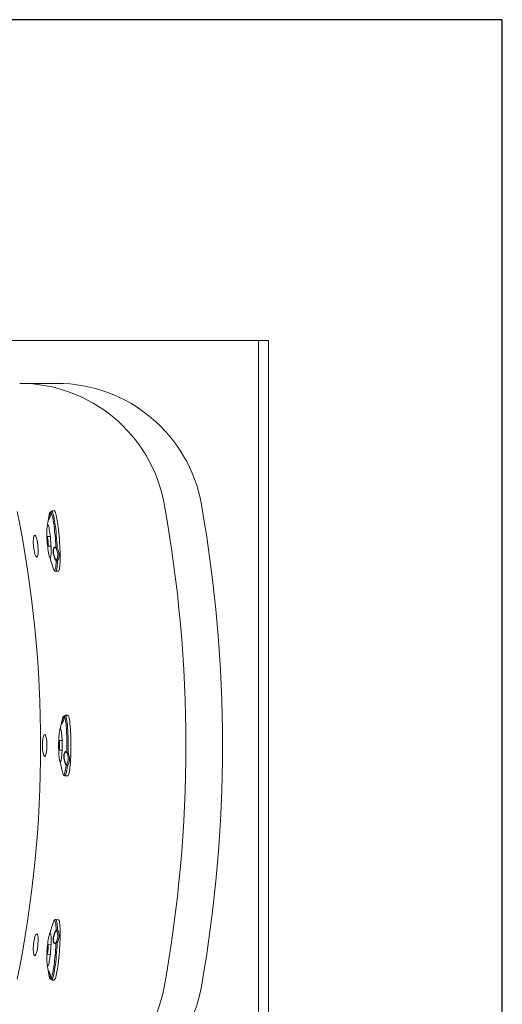
# Model space of a CAD drawing. Units: inches. Extents: x -331 to 891, y -14 to 761.
# Drawn here: x 193 to 213, y 185 to 225 of the extents above; entities that cross this region are included whole.
import ezdxf

# ---------------------------------------------------------------- set-up
doc = ezdxf.new("R2010")
doc.units = ezdxf.units.IN
doc.header["$LTSCALE"] = 0.375
doc.header["$MEASUREMENT"] = 0
doc.layers.add('OBJECT', color=7, linetype='Continuous', lineweight=13)
doc.layers.add('VPORT', color=5, linetype='Continuous', lineweight=30, plot=False)

msp = doc.modelspace()

# ---------------------------------------------------------------- linework, layer by layer
at = {"layer": 'OBJECT'}
for p, q in [((143.128, 212.114), (203.135, 212.114)), ((202.726, 178.289), (202.726, 212.114)), ((203.135, 212.114), (203.135, 177.202)), ((192.962, 210.364), (194.486, 210.364)), ((194.262, 205.117), (194.261, 205.116)), ((194.369, 205.159), (194.322, 205.155)), ((194.169, 205.004), (194.087, 204.514)), ((194.18, 205.058), (194.181, 205.063)), ((194.215, 204.103), (194.089, 204.094)), ((194.117, 203.698), (194.243, 203.707)), ((194.176, 203.282), (194.327, 202.809)), ((194.437, 202.677), (194.547, 202.685)), ((194.714, 196.653), (194.598, 196.17)), ((194.73, 196.706), (194.731, 196.711)), ((194.816, 196.759), (194.815, 196.758)), ((194.925, 196.793), (194.878, 196.793)), ((194.696, 195.751), (194.569, 195.751)), ((194.569, 195.354), (194.696, 195.354)), ((194.598, 194.935), (194.714, 194.452)), ((194.814, 194.313), (194.925, 194.313)), ((194.176, 187.822), (194.327, 188.295)), ((194.437, 188.427), (194.547, 188.419)), ((194.117, 187.406), (194.243, 187.397)), ((194.215, 187.001), (194.089, 187.01)), ((194.169, 186.1), (194.087, 186.59)), ((194.18, 186.045), (194.181, 186.041)), ((194.262, 185.987), (194.261, 185.988)), ((194.369, 185.945), (194.322, 185.949))]:
    msp.add_line(p, q, dxfattribs=at)
at = {"layer": 'OBJECT', "flags": 128}
for points in [[(194.204, 205.093), (194.203, 205.092), (194.203, 205.092)], [(194.242, 205.085), (194.259, 205.049), (194.276, 204.999), (194.294, 204.934), (194.311, 204.857), (194.329, 204.767), (194.346, 204.666), (194.351, 204.631)], [(194.242, 205.085), (194.242, 205.085), (194.242, 205.085), (194.242, 205.085), (194.242, 205.085)], [(194.288, 205.124), (194.304, 205.091), (194.321, 205.044), (194.338, 204.984), (194.355, 204.912), (194.371, 204.829), (194.388, 204.736), (194.404, 204.633), (194.42, 204.522), (194.434, 204.405), (194.448, 204.282), (194.46, 204.154), (194.472, 204.024), (194.482, 203.893), (194.49, 203.762), (194.497, 203.633)], [(194.369, 205.159), (194.373, 205.158), (194.388, 205.148), (194.404, 205.123), (194.42, 205.085), (194.437, 205.034), (194.454, 204.97), (194.471, 204.894), (194.487, 204.807), (194.504, 204.711), (194.52, 204.605), (194.535, 204.492), (194.55, 204.372), (194.563, 204.247), (194.575, 204.118), (194.586, 203.987), (194.595, 203.855), (194.603, 203.724), (194.609, 203.596), (194.614, 203.471), (194.616, 203.351)], [(194.169, 205.004), (194.17, 205.011), (194.18, 205.058)], [(194.079, 204.057), (194.078, 204.074), (194.075, 204.167), (194.074, 204.254), (194.074, 204.333), (194.077, 204.404), (194.081, 204.464), (194.087, 204.511), (194.094, 204.546), (194.103, 204.567), (194.113, 204.574), (194.124, 204.566), (194.136, 204.544), (194.148, 204.509), (194.161, 204.46), (194.173, 204.4), (194.186, 204.328), (194.198, 204.248), (194.209, 204.161), (194.219, 204.067), (194.227, 203.971), (194.235, 203.872), (194.24, 203.775), (194.244, 203.68), (194.247, 203.59), (194.247, 203.59)], [(194.128, 203.805), (194.128, 203.761), (194.126, 203.727), (194.122, 203.705), (194.117, 203.698), (194.111, 203.706), (194.104, 203.727), (194.097, 203.761), (194.091, 203.805), (194.085, 203.856), (194.081, 203.91), (194.078, 203.963), (194.077, 204.011), (194.079, 204.05), (194.082, 204.078), (194.086, 204.092), (194.092, 204.092), (194.099, 204.078), (194.105, 204.05), (194.112, 204.01), (194.118, 203.962), (194.123, 203.909), (194.127, 203.856), (194.128, 203.805)], [(194.118, 203.842), (194.118, 203.809), (194.116, 203.787), (194.112, 203.778), (194.107, 203.783), (194.102, 203.802), (194.097, 203.833), (194.092, 203.871), (194.089, 203.912), (194.088, 203.951), (194.088, 203.983), (194.09, 204.005), (194.094, 204.014), (194.099, 204.009), (194.104, 203.99), (194.109, 203.96), (194.113, 203.922), (194.117, 203.881), (194.118, 203.842)], [(194.247, 203.59), (194.247, 203.506), (194.246, 203.431), (194.243, 203.365), (194.238, 203.312), (194.231, 203.27), (194.223, 203.242), (194.213, 203.229), (194.203, 203.229), (194.191, 203.244), (194.179, 203.273), (194.167, 203.315), (194.154, 203.369), (194.141, 203.435), (194.129, 203.511), (194.118, 203.595), (194.107, 203.686), (194.102, 203.733)], [(194.435, 203.807), (194.437, 203.772), (194.444, 203.638)], [(194.452, 203.11), (194.449, 203.014), (194.444, 202.929), (194.436, 202.857), (194.427, 202.799), (194.416, 202.755), (194.404, 202.725), (194.391, 202.712), (194.376, 202.714), (194.36, 202.731), (194.358, 202.734)], [(194.505, 203.089), (194.502, 202.996), (194.497, 202.913), (194.49, 202.842), (194.482, 202.782), (194.472, 202.736), (194.461, 202.702), (194.448, 202.683), (194.437, 202.677)], [(194.616, 203.351), (194.617, 203.238), (194.616, 203.132), (194.614, 203.035), (194.609, 202.949), (194.603, 202.873), (194.595, 202.809), (194.586, 202.758), (194.575, 202.72), (194.563, 202.696), (194.55, 202.685), (194.547, 202.685)], [(194.358, 202.734), (194.344, 202.763), (194.327, 202.809)], [(194.714, 196.653), (194.716, 196.66), (194.73, 196.706)], [(194.756, 196.739), (194.756, 196.739), (194.755, 196.738)], [(194.793, 196.728), (194.793, 196.728), (194.793, 196.728), (194.793, 196.728), (194.794, 196.728)], [(194.794, 196.728), (194.808, 196.691), (194.821, 196.64), (194.834, 196.574), (194.846, 196.496), (194.857, 196.405), (194.867, 196.303), (194.87, 196.268)], [(194.843, 196.764), (194.856, 196.73), (194.869, 196.681), (194.882, 196.621), (194.893, 196.548), (194.904, 196.464), (194.914, 196.369), (194.923, 196.266), (194.93, 196.154), (194.936, 196.036), (194.941, 195.912), (194.944, 195.784), (194.946, 195.654), (194.947, 195.522), (194.946, 195.391), (194.943, 195.262)], [(194.925, 196.793), (194.93, 196.792), (194.944, 196.78), (194.958, 196.755), (194.971, 196.716), (194.984, 196.663), (194.996, 196.598), (195.008, 196.522), (195.018, 196.434), (195.028, 196.336), (195.036, 196.23), (195.043, 196.115), (195.049, 195.995), (195.053, 195.869), (195.056, 195.74), (195.057, 195.609), (195.057, 195.477), (195.056, 195.345), (195.053, 195.217), (195.048, 195.092), (195.042, 194.972)], [(194.557, 195.715), (194.558, 195.732), (194.561, 195.824), (194.566, 195.911), (194.572, 195.991), (194.58, 196.061), (194.588, 196.12), (194.597, 196.167), (194.607, 196.201), (194.617, 196.222), (194.628, 196.228), (194.638, 196.219), (194.649, 196.197), (194.658, 196.16), (194.667, 196.111), (194.676, 196.05), (194.683, 195.978), (194.689, 195.897), (194.694, 195.809), (194.697, 195.715), (194.699, 195.618), (194.699, 195.52), (194.698, 195.422), (194.695, 195.327), (194.691, 195.237), (194.691, 195.237)], [(194.588, 195.46), (194.585, 195.416), (194.58, 195.382), (194.575, 195.361), (194.569, 195.354), (194.563, 195.362), (194.558, 195.384), (194.554, 195.419), (194.55, 195.463), (194.548, 195.514), (194.548, 195.568), (194.549, 195.621), (194.552, 195.669), (194.556, 195.708), (194.561, 195.735), (194.567, 195.75), (194.572, 195.749), (194.578, 195.734), (194.583, 195.705), (194.587, 195.666), (194.589, 195.617), (194.59, 195.564), (194.59, 195.51), (194.588, 195.46)], [(194.58, 195.497), (194.578, 195.465), (194.574, 195.443), (194.57, 195.434), (194.565, 195.44), (194.561, 195.459), (194.559, 195.49), (194.557, 195.528), (194.557, 195.569), (194.558, 195.608), (194.561, 195.641), (194.565, 195.662), (194.569, 195.671), (194.573, 195.665), (194.577, 195.646), (194.58, 195.616), (194.582, 195.577), (194.582, 195.536), (194.58, 195.497)], [(194.894, 195.44), (194.894, 195.405), (194.891, 195.27)], [(194.691, 195.237), (194.685, 195.153), (194.678, 195.078), (194.67, 195.013), (194.661, 194.96), (194.652, 194.919), (194.642, 194.892), (194.631, 194.879), (194.621, 194.88), (194.61, 194.896), (194.6, 194.925), (194.591, 194.968), (194.582, 195.024), (194.575, 195.09), (194.568, 195.167), (194.563, 195.252), (194.559, 195.343), (194.557, 195.39)], [(194.861, 194.743), (194.851, 194.648), (194.839, 194.564), (194.827, 194.492), (194.814, 194.435), (194.8, 194.391), (194.785, 194.363), (194.771, 194.351), (194.756, 194.353), (194.742, 194.372), (194.74, 194.376)], [(194.912, 194.718), (194.902, 194.626), (194.891, 194.544), (194.879, 194.473), (194.867, 194.414), (194.854, 194.369), (194.84, 194.336), (194.826, 194.318), (194.814, 194.313)], [(195.042, 194.972), (195.035, 194.859), (195.026, 194.753), (195.017, 194.657), (195.006, 194.571), (194.995, 194.496), (194.982, 194.433), (194.969, 194.383), (194.956, 194.346), (194.942, 194.322), (194.928, 194.313), (194.925, 194.313)], [(194.74, 194.376), (194.728, 194.405), (194.714, 194.452)], [(194.358, 188.37), (194.344, 188.341), (194.327, 188.295)], [(194.452, 187.994), (194.449, 188.09), (194.444, 188.175), (194.436, 188.247), (194.427, 188.305), (194.416, 188.349), (194.404, 188.378), (194.391, 188.392), (194.376, 188.39), (194.36, 188.373), (194.358, 188.37)], [(194.505, 188.015), (194.502, 188.108), (194.497, 188.191), (194.49, 188.262), (194.482, 188.322), (194.472, 188.368), (194.461, 188.402), (194.448, 188.421), (194.437, 188.427)], [(194.616, 187.753), (194.617, 187.866), (194.616, 187.972), (194.614, 188.069), (194.609, 188.155), (194.603, 188.231), (194.595, 188.295), (194.586, 188.346), (194.575, 188.384), (194.563, 188.408), (194.55, 188.419), (194.547, 188.419)], [(194.247, 187.514), (194.247, 187.598), (194.246, 187.673), (194.243, 187.738), (194.238, 187.792), (194.231, 187.834), (194.223, 187.861), (194.213, 187.875), (194.203, 187.875), (194.191, 187.86), (194.179, 187.831), (194.167, 187.789), (194.154, 187.735), (194.141, 187.669), (194.129, 187.593), (194.118, 187.509), (194.107, 187.418), (194.102, 187.371)], [(194.369, 185.945), (194.373, 185.946), (194.388, 185.956), (194.404, 185.981), (194.42, 186.019), (194.437, 186.07), (194.454, 186.134), (194.471, 186.21), (194.487, 186.296), (194.504, 186.393), (194.52, 186.499), (194.535, 186.612), (194.55, 186.732), (194.563, 186.857), (194.575, 186.986), (194.586, 187.117), (194.595, 187.249), (194.603, 187.379), (194.609, 187.508), (194.614, 187.633), (194.616, 187.753)], [(194.079, 187.047), (194.078, 187.03), (194.075, 186.937), (194.074, 186.85), (194.074, 186.77), (194.077, 186.7), (194.081, 186.64), (194.087, 186.593), (194.094, 186.558), (194.103, 186.537), (194.113, 186.53), (194.124, 186.538), (194.136, 186.56), (194.148, 186.595), (194.161, 186.644), (194.173, 186.704), (194.186, 186.775), (194.198, 186.856), (194.209, 186.943), (194.219, 187.036), (194.227, 187.133), (194.235, 187.231), (194.24, 187.329), (194.244, 187.424), (194.247, 187.514), (194.247, 187.514)], [(194.128, 187.299), (194.128, 187.343), (194.126, 187.377), (194.122, 187.398), (194.117, 187.406), (194.111, 187.398), (194.104, 187.377), (194.097, 187.343), (194.091, 187.299), (194.085, 187.248), (194.081, 187.194), (194.078, 187.141), (194.077, 187.093), (194.079, 187.054), (194.082, 187.026), (194.086, 187.012), (194.092, 187.012), (194.099, 187.026), (194.105, 187.054), (194.112, 187.094), (194.118, 187.142), (194.123, 187.195), (194.127, 187.248), (194.128, 187.299)], [(194.288, 185.98), (194.304, 186.013), (194.321, 186.06), (194.338, 186.12), (194.355, 186.192), (194.371, 186.275), (194.388, 186.368), (194.404, 186.471), (194.42, 186.582), (194.434, 186.699), (194.448, 186.822), (194.46, 186.95), (194.472, 187.08), (194.482, 187.211), (194.49, 187.342), (194.497, 187.471)], [(194.435, 187.297), (194.437, 187.332), (194.444, 187.466)], [(194.118, 187.262), (194.118, 187.295), (194.116, 187.317), (194.112, 187.326), (194.107, 187.32), (194.102, 187.302), (194.097, 187.271), (194.092, 187.233), (194.089, 187.192), (194.088, 187.153), (194.088, 187.121), (194.09, 187.099), (194.094, 187.09), (194.099, 187.095), (194.104, 187.114), (194.109, 187.144), (194.113, 187.182), (194.117, 187.223), (194.118, 187.262)], [(194.242, 186.019), (194.259, 186.055), (194.276, 186.105), (194.294, 186.17), (194.311, 186.247), (194.329, 186.337), (194.346, 186.438), (194.351, 186.473)], [(194.169, 186.1), (194.17, 186.092), (194.18, 186.045)], [(194.204, 186.011), (194.203, 186.012), (194.203, 186.012)], [(194.242, 186.019), (194.242, 186.019), (194.242, 186.019), (194.242, 186.019), (194.242, 186.019)]]:
    msp.add_lwpolyline(points, dxfattribs=at)
at = {"layer": 'OBJECT'}
for centre, radius, start, end in [((192.962, 204.364), 6, 10.3425, 90), ((194.486, 204.364), 6, 10.0375, 90), ((145.393, 195.552), 48.426, 348.6076, 11.3922), ((194.229, 205.05), 0.05, 120.5083, 164.2285), ((194.225, 205.06), 0.0392, 124.0138, 179.7193), ((194.292, 205.073), 0.051, 94.0637, 167.3989), ((194.291, 205.075), 0.05, 124.4574, 169.4467), ((194.287, 205.081), 0.0437, 88.3307, 124.3012), ((144.674, 195.552), 55.086, 349.6573, 10.3425), ((144.698, 195.552), 56.561, 349.9625, 10.0375), ((194.185, 205.052), 0.00806, 83.1218, 127.0702), ((184.656, 203.225), 9.797, 3.4031, 8.2507), ((194.481, 203.751), 0.119, 251.8281, 277.3433), ((194.485, 203.636), 0.0411, 178.0771, 205.3993), ((194.452, 203.694), 0.0759, 266.7718, 305.5967), ((194.497, 203.112), 0.0443, 157.3709, 182.7745), ((194.497, 203.145), 0.0572, 218.2129, 277.7871), ((194.525, 203.163), 0.0767, 206.0189, 255.1874), ((194.734, 196.7), 0.00806, 78.9959, 122.9443), ((194.778, 196.694), 0.05, 116.3824, 160.1026), ((194.775, 196.705), 0.0392, 119.8879, 175.5935), ((194.841, 196.715), 0.05, 120.3315, 165.3208), ((194.842, 196.713), 0.051, 89.9379, 163.273), ((194.838, 196.721), 0.0437, 84.2049, 120.1753), ((185.098, 195.563), 9.797, 359.2773, 4.1249), ((194.936, 195.381), 0.119, 247.7023, 273.2175), ((194.932, 195.266), 0.0411, 173.9513, 201.2734), ((194.903, 195.326), 0.0759, 262.6459, 301.4708), ((194.906, 194.742), 0.0443, 153.245, 178.6486), ((194.909, 194.775), 0.0572, 214.087, 273.6612), ((194.937, 194.791), 0.0767, 201.893, 251.0615), ((194.497, 187.959), 0.0572, 82.2129, 141.7871), ((194.497, 187.992), 0.0443, 177.2255, 202.6291), ((194.525, 187.941), 0.0767, 104.8126, 153.9811), ((194.485, 187.468), 0.0411, 154.6007, 181.9229), ((194.481, 187.353), 0.119, 82.6567, 108.1719), ((194.452, 187.409), 0.0759, 54.4033, 93.2282), ((184.656, 187.879), 9.797, 351.7493, 356.5969), ((194.185, 186.052), 0.00806, 232.9298, 276.8782), ((194.229, 186.054), 0.05, 195.7715, 239.4917), ((194.225, 186.044), 0.0392, 180.2807, 235.9862), ((194.291, 186.028), 0.05, 190.5533, 235.5426), ((194.292, 186.03), 0.051, 192.6011, 265.9363), ((194.287, 186.023), 0.0437, 235.6988, 271.6693), ((192.962, 186.739), 6, 270, 349.6573), ((194.486, 186.739), 6, 270, 349.9625)]:
    msp.add_arc(centre, radius, start, end, dxfattribs=at)
for centre, major_axis in [((193.616, 203.707), (-0.041, 0.45)), ((193.984, 195.552), (0, 0.452))]:
    msp.add_ellipse(centre, major_axis=major_axis, ratio=0.205694, dxfattribs=at)
at = {"layer": 'OBJECT', "extrusion": (0, 0, -1)}
msp.add_ellipse((193.616, 187.397), major_axis=(-0.041, -0.45), ratio=0.205694, dxfattribs=at)
at = {"layer": 'OBJECT'}
for points, knots in [([(194.242, 205.085), (194.235, 205.049), (194.221, 204.977), (194.194, 204.883), (194.169, 204.813), (194.15, 204.778), (194.142, 204.78), (194.142, 204.811), (194.149, 204.87), (194.162, 204.954), (194.174, 205.023), (194.18, 205.058)], [0, 0, 0, 0, 0.117692, 0.235549, 0.35519, 0.46742, 0.569238, 0.667119, 0.769897, 0.881628, 1, 1, 1, 1]), ([(194.241, 205.085), (194.238, 205.067), (194.231, 205.028), (194.217, 204.972), (194.203, 204.918), (194.189, 204.871), (194.176, 204.836), (194.167, 204.816), (194.162, 204.806), (194.162, 204.806), (194.162, 204.807)], [0, 0, 0, 0, 0.13464, 0.287809, 0.441501, 0.59429, 0.743051, 0.86383, 0.957605, 1, 1, 1, 1]), ([(194.246, 205.095), (194.241, 205.092), (194.226, 205.084), (194.202, 205.069), (194.186, 205.06)], [0, 0, 0, 0, 0.353843, 1, 1, 1, 1]), ([(194.322, 205.155), (194.321, 205.155), (194.317, 205.155), (194.312, 205.153), (194.305, 205.151), (194.296, 205.146), (194.281, 205.138), (194.254, 205.122), (194.227, 205.106), (194.207, 205.095), (194.203, 205.092)], [0, 0, 0, 0, 0.009813, 0.047328, 0.10505, 0.208458, 0.430511, 0.676563, 0.936208, 1, 1, 1, 1]), ([(194.29, 205.137), (194.29, 205.137), (194.291, 205.138), (194.286, 205.133), (194.277, 205.127), (194.266, 205.119), (194.261, 205.116)], [0, 0, 0, 0, 0.074896, 0.345706, 0.739607, 1, 1, 1, 1]), ([(194.322, 205.154), (194.323, 205.154), (194.326, 205.155), (194.315, 205.145), (194.297, 205.131), (194.288, 205.124)], [0, 0, 0, 0, 0.2454284, 0.6180088, 1, 1, 1, 1]), ([(194.186, 205.06), (194.18, 205.027), (194.169, 204.962), (194.157, 204.884), (194.15, 204.828), (194.15, 204.801), (194.154, 204.794), (194.16, 204.805), (194.161, 204.807)], [0, 0, 0, 0, 0.216898, 0.42151, 0.609118, 0.786911, 0.971239, 1, 1, 1, 1]), ([(194.452, 203.11), (194.439, 203.13), (194.411, 203.171), (194.371, 203.265), (194.341, 203.369), (194.325, 203.471), (194.327, 203.555), (194.342, 203.617), (194.368, 203.656), (194.404, 203.669), (194.431, 203.648), (194.444, 203.638)], [0, 0, 0, 0, 0.117693, 0.235549, 0.35519, 0.46742, 0.569237, 0.66712, 0.769897, 0.881627, 1, 1, 1, 1]), ([(194.448, 203.619), (194.435, 203.628), (194.41, 203.647), (194.377, 203.636), (194.353, 203.6), (194.338, 203.543), (194.337, 203.465), (194.352, 203.371), (194.38, 203.274), (194.417, 203.187), (194.443, 203.148), (194.456, 203.129)], [0, 0, 0, 0, 0.118879, 0.231023, 0.333847, 0.431294, 0.53232, 0.643897, 0.763516, 0.881806, 1, 1, 1, 1]), ([(194.456, 203.129), (194.468, 203.152), (194.493, 203.197), (194.514, 203.274), (194.522, 203.358), (194.513, 203.446), (194.49, 203.534), (194.462, 203.59), (194.448, 203.619)], [0, 0, 0, 0, 0.160225, 0.324599, 0.491041, 0.662642, 0.828924, 1, 1, 1, 1]), ([(194.497, 203.633), (194.511, 203.602), (194.541, 203.539), (194.566, 203.442), (194.575, 203.344), (194.568, 203.252), (194.545, 203.165), (194.519, 203.114), (194.505, 203.089)], [0, 0, 0, 0, 0.166278, 0.337009, 0.503951, 0.67577, 0.835867, 1, 1, 1, 1]), ([(194.363, 202.725), (194.364, 202.722), (194.37, 202.711), (194.382, 202.698), (194.401, 202.684), (194.422, 202.675), (194.434, 202.678), (194.437, 202.678)], [0, 0, 0, 0, 0.120506, 0.431085, 0.684537, 0.919544, 1, 1, 1, 1]), ([(194.794, 196.728), (194.784, 196.693), (194.764, 196.623), (194.731, 196.53), (194.701, 196.462), (194.68, 196.429), (194.672, 196.431), (194.674, 196.463), (194.686, 196.521), (194.705, 196.604), (194.721, 196.671), (194.73, 196.706)], [0, 0, 0, 0, 0.117692, 0.235549, 0.35519, 0.46742, 0.569238, 0.667119, 0.769897, 0.881628, 1, 1, 1, 1]), ([(194.736, 196.708), (194.728, 196.675), (194.712, 196.611), (194.694, 196.534), (194.683, 196.479), (194.682, 196.452), (194.685, 196.444), (194.692, 196.455), (194.693, 196.457)], [0, 0, 0, 0, 0.216898, 0.42151, 0.609118, 0.786911, 0.971239, 1, 1, 1, 1]), ([(194.793, 196.728), (194.788, 196.711), (194.778, 196.673), (194.761, 196.618), (194.743, 196.565), (194.725, 196.519), (194.71, 196.485), (194.699, 196.465), (194.693, 196.456), (194.694, 196.456), (194.694, 196.456)], [0, 0, 0, 0, 0.13464, 0.287809, 0.441501, 0.59429, 0.743051, 0.86383, 0.957605, 1, 1, 1, 1]), ([(194.798, 196.738), (194.793, 196.736), (194.778, 196.728), (194.752, 196.716), (194.736, 196.708)], [0, 0, 0, 0, 0.353843, 1, 1, 1, 1]), ([(194.878, 196.792), (194.877, 196.792), (194.873, 196.792), (194.868, 196.791), (194.861, 196.789), (194.852, 196.786), (194.836, 196.779), (194.808, 196.765), (194.78, 196.751), (194.76, 196.741), (194.755, 196.739)], [0, 0, 0, 0, 0.009813, 0.047328, 0.10505, 0.208458, 0.430511, 0.676563, 0.936208, 1, 1, 1, 1]), ([(194.845, 196.777), (194.845, 196.777), (194.846, 196.778), (194.841, 196.774), (194.832, 196.768), (194.82, 196.761), (194.815, 196.758)], [0, 0, 0, 0, 0.074896, 0.345706, 0.739607, 1, 1, 1, 1]), ([(194.878, 196.792), (194.879, 196.792), (194.882, 196.792), (194.871, 196.783), (194.852, 196.77), (194.843, 196.764)], [0, 0, 0, 0, 0.2454284, 0.6180088, 1, 1, 1, 1]), ([(194.861, 194.743), (194.849, 194.765), (194.824, 194.807), (194.792, 194.904), (194.769, 195.01), (194.761, 195.113), (194.768, 195.196), (194.788, 195.257), (194.817, 195.294), (194.853, 195.304), (194.878, 195.282), (194.891, 195.27)], [0, 0, 0, 0, 0.117693, 0.235549, 0.35519, 0.46742, 0.569237, 0.66712, 0.769897, 0.881627, 1, 1, 1, 1]), ([(194.894, 195.251), (194.882, 195.262), (194.858, 195.282), (194.824, 195.273), (194.797, 195.24), (194.779, 195.183), (194.772, 195.106), (194.779, 195.011), (194.801, 194.912), (194.832, 194.822), (194.855, 194.782), (194.866, 194.762)], [0, 0, 0, 0, 0.118879, 0.231023, 0.333847, 0.431294, 0.53232, 0.643897, 0.763516, 0.881806, 1, 1, 1, 1]), ([(194.866, 194.762), (194.88, 194.784), (194.908, 194.827), (194.935, 194.903), (194.948, 194.986), (194.946, 195.074), (194.929, 195.164), (194.906, 195.222), (194.894, 195.251)], [0, 0, 0, 0, 0.160225, 0.324599, 0.491041, 0.662642, 0.828924, 1, 1, 1, 1]), ([(194.943, 195.262), (194.955, 195.23), (194.98, 195.165), (194.998, 195.066), (195.001, 194.968), (194.987, 194.876), (194.958, 194.791), (194.928, 194.743), (194.912, 194.718)], [0, 0, 0, 0, 0.166278, 0.337009, 0.503951, 0.67577, 0.835867, 1, 1, 1, 1]), ([(194.744, 194.366), (194.746, 194.363), (194.75, 194.352), (194.761, 194.338), (194.779, 194.322), (194.799, 194.312), (194.811, 194.314), (194.814, 194.314)], [0, 0, 0, 0, 0.120506, 0.431085, 0.684537, 0.919544, 1, 1, 1, 1]), ([(194.363, 188.379), (194.364, 188.382), (194.37, 188.393), (194.382, 188.406), (194.401, 188.42), (194.422, 188.429), (194.434, 188.426), (194.437, 188.425)], [0, 0, 0, 0, 0.120506, 0.431085, 0.684537, 0.919544, 1, 1, 1, 1]), ([(194.452, 187.994), (194.439, 187.973), (194.411, 187.933), (194.371, 187.839), (194.341, 187.735), (194.325, 187.633), (194.327, 187.549), (194.342, 187.487), (194.368, 187.448), (194.404, 187.435), (194.431, 187.456), (194.444, 187.466)], [0, 0, 0, 0, 0.117693, 0.235549, 0.35519, 0.46742, 0.569237, 0.66712, 0.769897, 0.881627, 1, 1, 1, 1]), ([(194.448, 187.485), (194.435, 187.475), (194.41, 187.456), (194.377, 187.468), (194.353, 187.504), (194.338, 187.561), (194.337, 187.639), (194.352, 187.733), (194.38, 187.83), (194.417, 187.917), (194.443, 187.956), (194.456, 187.975)], [0, 0, 0, 0, 0.118879, 0.231023, 0.333847, 0.431294, 0.53232, 0.643897, 0.763516, 0.881806, 1, 1, 1, 1]), ([(194.456, 187.975), (194.468, 187.952), (194.493, 187.907), (194.514, 187.829), (194.522, 187.746), (194.513, 187.658), (194.49, 187.57), (194.462, 187.514), (194.448, 187.485)], [0, 0, 0, 0, 0.160225, 0.324599, 0.491041, 0.662642, 0.828924, 1, 1, 1, 1]), ([(194.497, 187.471), (194.511, 187.502), (194.541, 187.565), (194.566, 187.662), (194.575, 187.76), (194.568, 187.852), (194.545, 187.939), (194.519, 187.99), (194.505, 188.015)], [0, 0, 0, 0, 0.166278, 0.337009, 0.503951, 0.67577, 0.835867, 1, 1, 1, 1]), ([(194.242, 186.019), (194.235, 186.055), (194.221, 186.127), (194.194, 186.221), (194.169, 186.291), (194.15, 186.326), (194.142, 186.324), (194.142, 186.292), (194.149, 186.234), (194.162, 186.15), (194.174, 186.081), (194.18, 186.045)], [0, 0, 0, 0, 0.117692, 0.235549, 0.35519, 0.46742, 0.569238, 0.667119, 0.769897, 0.881628, 1, 1, 1, 1]), ([(194.186, 186.044), (194.18, 186.077), (194.169, 186.141), (194.157, 186.22), (194.15, 186.276), (194.15, 186.303), (194.154, 186.31), (194.16, 186.299), (194.161, 186.297)], [0, 0, 0, 0, 0.216898, 0.42151, 0.609118, 0.786911, 0.971239, 1, 1, 1, 1]), ([(194.241, 186.019), (194.238, 186.037), (194.231, 186.075), (194.217, 186.132), (194.203, 186.186), (194.189, 186.233), (194.176, 186.268), (194.167, 186.288), (194.162, 186.298), (194.162, 186.298), (194.162, 186.297)], [0, 0, 0, 0, 0.13464, 0.287809, 0.441501, 0.59429, 0.743051, 0.86383, 0.957605, 1, 1, 1, 1]), ([(194.246, 186.009), (194.241, 186.012), (194.226, 186.02), (194.202, 186.035), (194.186, 186.044)], [0, 0, 0, 0, 0.353843, 1, 1, 1, 1]), ([(194.322, 185.949), (194.321, 185.949), (194.317, 185.949), (194.312, 185.951), (194.305, 185.953), (194.296, 185.957), (194.281, 185.965), (194.254, 185.982), (194.227, 185.998), (194.207, 186.009), (194.203, 186.012)], [0, 0, 0, 0, 0.009813, 0.047328, 0.10505, 0.208458, 0.430511, 0.676563, 0.936208, 1, 1, 1, 1]), ([(194.29, 185.967), (194.29, 185.967), (194.291, 185.966), (194.286, 185.97), (194.277, 185.977), (194.266, 185.985), (194.261, 185.988)], [0, 0, 0, 0, 0.074896, 0.345706, 0.739607, 1, 1, 1, 1]), ([(194.322, 185.95), (194.323, 185.95), (194.326, 185.949), (194.315, 185.959), (194.297, 185.973), (194.288, 185.98)], [0, 0, 0, 0, 0.2454284, 0.6180088, 1, 1, 1, 1])]:
    msp.add_open_spline(points, degree=3, knots=knots, dxfattribs=at)
at = {"layer": 'VPORT'}
msp.add_lwpolyline([(135.226, 160.996), (212.699, 160.996), (212.699, 225.246), (135.226, 225.246)], close=True, dxfattribs=at)

doc.saveas('drawing.dxf')
